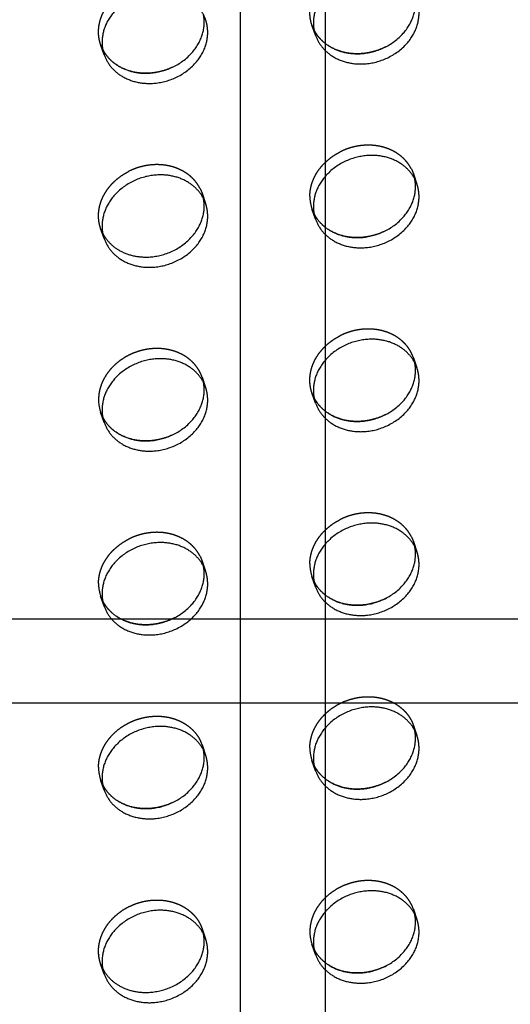
# Model space of a CAD drawing. Units: millimetres. Extents: x 104157 to 133194, y -10147 to 7094.
# Drawn here: x 111390 to 111506, y -1306 to -1073 of the extents above; entities that cross this region are included whole.
import ezdxf

# ---------------------------------------------------------------- set-up
doc = ezdxf.new("R2010")
doc.units = ezdxf.units.MM
doc.header["$LTSCALE"] = 500
doc.linetypes.add('Hidden', pattern=[4, 2, -2])
for name, color, linetype, true_color in [('Make2D', 7, 'Continuous', 0x000000), ('Make2D$Hidden$Curves', 7, 'Hidden', 0x8c8c8c), ('Make2D$visible$Curves', 7, 'Continuous', 0x000000)]:
    doc.layers.add(name, color=color, linetype=linetype, true_color=true_color)

msp = doc.modelspace()

# ---------------------------------------------------------------- linework, layer by layer
at = {"layer": 'Make2D', "lineweight": -3}
for p, q in [((111442.6, -1214.309), (111442.6, -957.532)), ((111462.6, -957.532), (111462.6, -1214.309)), ((111197.356, -1214.309), (111442.6, -1214.309)), ((111442.6, -1234.309), (111442.6, -1214.309)), ((111442.6, -1214.309), (111462.6, -1214.309)), ((111462.6, -1214.309), (111734.985, -1214.309)), ((111462.6, -1214.309), (111462.6, -1234.309)), ((111442.6, -1234.309), (111197.351, -1234.309)), ((111442.6, -1478.145), (111442.6, -1234.309)), ((111462.6, -1234.309), (111442.6, -1234.309)), ((111734.985, -1234.309), (111462.6, -1234.309)), ((111462.6, -1234.309), (111462.6, -1478.145))]:
    msp.add_line(p, q, dxfattribs=at)
at = {"layer": 'Make2D$Hidden$Curves', "color": 251, "lineweight": -3, "true_color": 0x696969}
for p, q in [((111460.334, -1076.233), (111459.496, -1073.813)), ((111459.496, -1073.813), (111460.001, -1074.993)), ((111460.001, -1074.993), (111459.986, -1074.963)), ((111410.325, -1080.842), (111409.488, -1078.422)), ((111409.488, -1078.422), (111409.992, -1079.603)), ((111409.992, -1079.603), (111409.977, -1079.572)), ((111483.011, -1107.869), (111483.5, -1109.019)), ((111483.5, -1109.019), (111484.337, -1111.439)), ((111483.833, -1110.259), (111483.5, -1109.019)), ((111433.002, -1112.478), (111433.491, -1113.628)), ((111433.491, -1113.628), (111434.328, -1116.048)), ((111433.824, -1114.868), (111433.491, -1113.628)), ((111460.334, -1119.744), (111459.496, -1117.325)), ((111459.496, -1117.325), (111460.001, -1118.505)), ((111460.001, -1118.505), (111459.986, -1118.474)), ((111410.325, -1124.354), (111409.488, -1121.934)), ((111409.488, -1121.934), (111409.992, -1123.114)), ((111409.992, -1123.114), (111409.977, -1123.084)), ((111483.5, -1152.53), (111484.337, -1154.95)), ((111483.833, -1153.77), (111483.5, -1152.53)), ((111433.491, -1157.14), (111434.328, -1159.559)), ((111433.824, -1158.379), (111433.491, -1157.14)), ((111460.334, -1163.256), (111459.496, -1160.836)), ((111459.496, -1160.836), (111460.001, -1162.016)), ((111460.001, -1162.016), (111459.986, -1161.986)), ((111410.325, -1167.865), (111409.488, -1165.445)), ((111409.488, -1165.445), (111409.992, -1166.625)), ((111409.992, -1166.625), (111409.977, -1166.595)), ((111483.011, -1194.892), (111483.5, -1196.042)), ((111483.5, -1196.042), (111484.337, -1198.462)), ((111483.833, -1197.281), (111483.5, -1196.042)), ((111433.002, -1199.501), (111433.491, -1200.651)), ((111433.491, -1200.651), (111434.328, -1203.071)), ((111433.824, -1201.891), (111433.491, -1200.651)), ((111460.334, -1206.767), (111459.496, -1204.348)), ((111459.496, -1204.348), (111460.001, -1205.528)), ((111460.001, -1205.528), (111459.986, -1205.497)), ((111410.325, -1211.376), (111409.488, -1208.957)), ((111409.488, -1208.957), (111409.992, -1210.137)), ((111409.992, -1210.137), (111409.977, -1210.106)), ((111483.5, -1239.553), (111484.337, -1241.973)), ((111483.833, -1240.793), (111483.5, -1239.553)), ((111433.491, -1244.162), (111433.002, -1243.013)), ((111433.491, -1244.162), (111434.328, -1246.582)), ((111433.824, -1245.402), (111433.491, -1244.162)), ((111460.334, -1250.279), (111459.496, -1247.859)), ((111459.496, -1247.859), (111460.001, -1249.039)), ((111460.001, -1249.039), (111459.986, -1249.009)), ((111410.325, -1254.888), (111409.488, -1252.468)), ((111409.488, -1252.468), (111409.992, -1253.648)), ((111409.992, -1253.648), (111409.977, -1253.618)), ((111483.5, -1283.065), (111484.337, -1285.484)), ((111483.832, -1284.302), (111483.5, -1283.065)), ((111433.491, -1287.674), (111434.328, -1290.094)), ((111433.823, -1288.91), (111433.491, -1287.674)), ((111460.334, -1293.79), (111459.496, -1291.37)), ((111459.496, -1291.37), (111460.001, -1292.55)), ((111460.001, -1292.55), (111459.986, -1292.52)), ((111410.325, -1298.399), (111409.488, -1295.98)), ((111409.488, -1295.98), (111409.977, -1297.129))]:
    msp.add_line(p, q, dxfattribs=at)
for centre in [(111468.155, -1114.339), (111418.146, -1162.459), (111468.155, -1201.362), (111418.146, -1205.971), (111468.155, -1244.873), (111418.146, -1249.482), (111468.155, -1288.384)]:
    msp.add_arc(centre, 9.159, 179.90836, 199.0269, dxfattribs=at)
for points, weights, knots in [([(111459.496, -1073.813), (111458.996, -1072.367), (111458.996, -1070.813), (111458.996, -1063.966), (111466.091, -1060.351)], [0.909558654354, 0.944117075295, 1, 0.793202423262, 0.878424155936], [-3.8062158, -3.8062158, -3.8062158, 0, 0, 14.0850932, 14.0850932, 14.0850932]), ([(111409.488, -1078.422), (111408.987, -1076.976), (111408.987, -1075.422), (111408.987, -1068.575), (111416.082, -1064.96)], [0.909558654353, 0.944117075294, 1, 0.793202423262, 0.878424155936], [-3.8062158, -3.8062158, -3.8062158, 0, 0, 14.0850932, 14.0850932, 14.0850932]), ([(111483.011, -1107.869), (111479.781, -1101.531), (111471.498, -1102.294), (111468.655, -1102.556), (111466.091, -1103.862)], [0.885955062592, 0.78466859544, 1, 0.913904357924, 0.878424155936], [-34.6154502, -34.6154502, -34.6154502, -19.9491134, -19.9491134, -14.0850932, -14.0850932, -14.0850932]), ([(111433.002, -1112.478), (111429.772, -1106.14), (111421.489, -1106.903), (111418.646, -1107.165), (111416.082, -1108.472)], [0.885955062592, 0.78466859544, 1, 0.913904357924, 0.878424155936], [-34.6154502, -34.6154502, -34.6154502, -19.9491134, -19.9491134, -14.0850932, -14.0850932, -14.0850932]), ([(111409.488, -1121.934), (111408.987, -1120.488), (111408.987, -1118.933), (111408.987, -1112.087), (111416.082, -1108.472)], [0.909558654354, 0.944117075294, 1, 0.793202423262, 0.878424155936], [-3.8062158, -3.8062158, -3.8062158, 0, 0, 14.0850932, 14.0850932, 14.0850932]), ([(111483.5, -1152.53), (111480.874, -1144.941), (111471.498, -1145.805), (111468.655, -1146.068), (111466.091, -1147.374)], [0.909558655131, 0.762989705264, 1, 0.913904357924, 0.878424155936], [-36.0920109, -36.0920109, -36.0920109, -19.9491134, -19.9491134, -14.0850932, -14.0850932, -14.0850932]), ([(111459.496, -1160.836), (111458.996, -1159.39), (111458.996, -1157.836), (111458.996, -1150.989), (111466.091, -1147.374)], [0.909558654354, 0.944117075295, 1, 0.793202423262, 0.878424155936], [-3.8062158, -3.8062158, -3.8062158, 0, 0, 14.0850932, 14.0850932, 14.0850932]), ([(111433.491, -1157.14), (111430.865, -1149.55), (111421.489, -1150.415), (111408.987, -1151.567), (111408.987, -1162.445)], [0.909558654354, 0.762989705892, 1, 0.707106781187, 1], [-36.0920109, -36.0920109, -36.0920109, -19.9491134, -19.9491134, 0, 0, 0]), ([(111483.011, -1194.892), (111479.781, -1188.553), (111471.498, -1189.317), (111468.655, -1189.579), (111466.091, -1190.885)], [0.885955062592, 0.78466859544, 1, 0.913904357924, 0.878424155936], [-34.6154502, -34.6154502, -34.6154502, -19.9491134, -19.9491134, -14.0850932, -14.0850932, -14.0850932]), ([(111433.002, -1199.501), (111429.772, -1193.163), (111421.489, -1193.926), (111418.646, -1194.188), (111416.082, -1195.494)], [0.885955062592, 0.78466859544, 1, 0.913904357924, 0.878424155936], [-34.6154502, -34.6154502, -34.6154502, -19.9491134, -19.9491134, -14.0850932, -14.0850932, -14.0850932]), ([(111458.996, -1244.858), (111458.996, -1233.981), (111471.498, -1232.828), (111480.874, -1231.964), (111483.5, -1239.553)], [1, 0.707106781187, 1, 0.762989705892, 0.909558654353], [0, 0, 0, 19.9491134, 19.9491134, 36.0920109, 36.0920109, 36.0920109]), ([(111408.987, -1249.468), (111408.987, -1238.59), (111421.489, -1237.437), (111429.772, -1236.674), (111433.002, -1243.013)], [1, 0.707106781187, 1, 0.78466859544, 0.885955062592], [0, 0, 0, 19.9491134, 19.9491134, 34.6154502, 34.6154502, 34.6154502]), ([(111483.5, -1283.065), (111480.874, -1275.476), (111471.498, -1276.34), (111458.996, -1277.492), (111458.996, -1288.37)], [0.909558654354, 0.762989705892, 1, 0.707106781187, 1], [-36.0920109, -36.0920109, -36.0920109, -19.9491134, -19.9491134, 0, 0, 0]), ([(111409.488, -1295.98), (111408.987, -1294.533), (111408.987, -1292.979), (111408.987, -1282.101), (111421.489, -1280.949), (111430.865, -1280.085), (111433.491, -1287.674)], [0.909558654354, 0.944117075295, 1, 0.707106781187, 1, 0.762989705892, 0.909558654354], [-3.8062158, -3.8062158, -3.8062158, 0, 0, 19.9491134, 19.9491134, 36.0920109, 36.0920109, 36.0920109])]:
    msp.add_rational_spline(points, weights, degree=2, knots=knots, dxfattribs=at)
for points in [[(111458.996, -1114.324), (111458.996, -1107.477), (111466.091, -1103.862)], [(111458.996, -1201.347), (111458.996, -1194.5), (111466.091, -1190.885)], [(111408.987, -1205.956), (111408.987, -1199.109), (111416.082, -1195.494)]]:
    msp.add_rational_spline(points, [1, 0.793202423262, 0.878424155936], degree=2, dxfattribs=at)
at = {"layer": 'Make2D$visible$Curves', "color": 251, "lineweight": -3, "true_color": 0x696969}
for centre in [(111468.992, -1073.247), (111418.983, -1077.856), (111468.992, -1116.759), (111418.983, -1121.368), (111468.992, -1160.27), (111418.983, -1164.879), (111468.992, -1203.781), (111418.983, -1208.391), (111468.992, -1247.293), (111418.983, -1251.902), (111468.992, -1290.804), (111418.983, -1295.413)]:
    msp.add_arc(centre, 9.159, 179.90836, 199.0269, dxfattribs=at)
for points, weights, knots in [([(111484.337, -1067.927), (111481.711, -1060.338), (111472.335, -1061.202), (111459.833, -1062.355), (111459.833, -1073.232)], [0.909558654353, 0.762989705892, 1, 0.707106781187, 1], [-36.0920109, -36.0920109, -36.0920109, -19.9491134, -19.9491134, 0, 0, 0]), ([(111434.328, -1072.536), (111431.702, -1064.947), (111422.327, -1065.811), (111409.824, -1066.964), (111409.824, -1077.842)], [0.909558654354, 0.762989705892, 1, 0.707106781187, 1], [-36.0920109, -36.0920109, -36.0920109, -19.9491134, -19.9491134, 0, 0, 0]), ([(111460.001, -1074.993), (111463.244, -1081.299), (111471.498, -1080.538), (111484, -1079.386), (111484, -1068.508), (111484, -1067.614), (111483.833, -1066.747)], [0.885410921912, 0.785249456258, 1, 0.707106781187, 1, 0.967071631134, 0.941547171997], [-74.4741141, -74.4741141, -74.4741141, -59.8473401, -59.8473401, -39.8982267, -39.8982267, -37.6554579, -37.6554579, -37.6554579]), ([(111460.334, -1076.233), (111462.96, -1083.822), (111472.335, -1082.958), (111484.838, -1081.806), (111484.838, -1070.928), (111484.838, -1069.373), (111484.337, -1067.927)], [0.909558654354, 0.762989705892, 1, 0.707106781187, 1, 0.944117075294, 0.909558654353], [-75.9902376, -75.9902376, -75.9902376, -59.8473401, -59.8473401, -39.8982267, -39.8982267, -36.0920109, -36.0920109, -36.0920109]), ([(111409.992, -1079.603), (111413.235, -1085.908), (111421.489, -1085.147), (111433.992, -1083.995), (111433.992, -1073.117), (111433.992, -1072.223), (111433.824, -1071.356)], [0.885410921912, 0.785249456258, 1, 0.707106781187, 1, 0.967071631134, 0.941547171997], [-74.4741141, -74.4741141, -74.4741141, -59.8473401, -59.8473401, -39.8982267, -39.8982267, -37.6554579, -37.6554579, -37.6554579]), ([(111410.325, -1080.842), (111412.951, -1088.431), (111422.327, -1087.567), (111434.829, -1086.415), (111434.829, -1075.537), (111434.829, -1073.983), (111434.328, -1072.536)], [0.909558654353, 0.762989705892, 1, 0.707106781187, 1, 0.944117075295, 0.909558654354], [-75.9902376, -75.9902376, -75.9902376, -59.8473401, -59.8473401, -39.8982267, -39.8982267, -36.0920109, -36.0920109, -36.0920109]), ([(111476.905, -1078.97), (111474.342, -1080.276), (111471.498, -1080.538), (111463.244, -1081.299), (111460.001, -1074.993)], [0.878424155936, 0.913904357924, 1, 0.785249456258, 0.885410921912], [53.9833199, 53.9833199, 53.9833199, 59.8473401, 59.8473401, 74.4741141, 74.4741141, 74.4741141]), ([(111426.897, -1083.579), (111424.333, -1084.885), (111421.489, -1085.147), (111413.235, -1085.908), (111409.992, -1079.603)], [0.878424155936, 0.913904357924, 1, 0.785249456257, 0.885410921912], [53.9833199, 53.9833199, 53.9833199, 59.8473401, 59.8473401, 74.4741141, 74.4741141, 74.4741141]), ([(111484.337, -1111.439), (111481.711, -1103.85), (111472.335, -1104.714), (111459.833, -1105.866), (111459.833, -1116.744)], [0.909558654354, 0.762989705892, 1, 0.707106781187, 1], [-36.0920109, -36.0920109, -36.0920109, -19.9491134, -19.9491134, 0, 0, 0]), ([(111434.328, -1116.048), (111431.702, -1108.459), (111422.327, -1109.323), (111409.824, -1110.475), (111409.824, -1121.353)], [0.909558654353, 0.762989705893, 1, 0.707106781187, 1], [-36.0920109, -36.0920109, -36.0920109, -19.9491134, -19.9491134, 0, 0, 0]), ([(111460.001, -1118.505), (111463.244, -1124.811), (111471.498, -1124.05), (111484, -1122.897), (111484, -1112.02), (111484, -1111.125), (111483.833, -1110.259)], [0.885410921912, 0.785249456258, 1, 0.707106781187, 1, 0.967071631134, 0.941547171997], [-74.4741141, -74.4741141, -74.4741141, -59.8473401, -59.8473401, -39.8982267, -39.8982267, -37.6554579, -37.6554579, -37.6554579]), ([(111460.334, -1119.744), (111462.96, -1127.334), (111472.335, -1126.469), (111484.838, -1125.317), (111484.838, -1114.439), (111484.838, -1112.885), (111484.337, -1111.439)], [0.909558654353, 0.762989705892, 1, 0.707106781187, 1, 0.944117075294, 0.909558654354], [-75.9902376, -75.9902376, -75.9902376, -59.8473401, -59.8473401, -39.8982267, -39.8982267, -36.0920109, -36.0920109, -36.0920109]), ([(111409.992, -1123.114), (111413.235, -1129.42), (111421.489, -1128.659), (111433.992, -1127.507), (111433.992, -1116.629), (111433.992, -1115.735), (111433.824, -1114.868)], [0.885410921912, 0.785249456258, 1, 0.707106781187, 1, 0.967071631135, 0.941547171998], [-74.4741141, -74.4741141, -74.4741141, -59.8473401, -59.8473401, -39.8982267, -39.8982267, -37.6554579, -37.6554579, -37.6554579]), ([(111410.325, -1124.354), (111412.951, -1131.943), (111422.327, -1131.079), (111434.829, -1129.926), (111434.829, -1119.048), (111434.829, -1117.494), (111434.328, -1116.048)], [0.909558654354, 0.762989705892, 1, 0.707106781187, 1, 0.944117075294, 0.909558654353], [-75.9902376, -75.9902376, -75.9902376, -59.8473401, -59.8473401, -39.8982267, -39.8982267, -36.0920109, -36.0920109, -36.0920109]), ([(111476.905, -1122.481), (111474.342, -1123.788), (111471.498, -1124.05), (111463.244, -1124.811), (111460.001, -1118.505)], [0.878424155936, 0.913904357924, 1, 0.785249456258, 0.885410921912], [53.9833199, 53.9833199, 53.9833199, 59.8473401, 59.8473401, 74.4741141, 74.4741141, 74.4741141]), ([(111484.337, -1154.95), (111481.711, -1147.361), (111472.335, -1148.225), (111459.833, -1149.377), (111459.833, -1160.255)], [0.909558654354, 0.762989705892, 1, 0.707106781187, 1], [-36.0920109, -36.0920109, -36.0920109, -19.9491134, -19.9491134, 0, 0, 0]), ([(111434.328, -1159.559), (111431.702, -1151.97), (111422.327, -1152.834), (111409.824, -1153.987), (111409.824, -1164.864)], [0.909558654354, 0.762989705892, 1, 0.707106781187, 1], [-36.0920109, -36.0920109, -36.0920109, -19.9491134, -19.9491134, 0, 0, 0]), ([(111460.001, -1162.016), (111463.244, -1168.322), (111471.498, -1167.561), (111484, -1166.409), (111484, -1155.531), (111484, -1154.637), (111483.833, -1153.77)], [0.885410921912, 0.785249456258, 1, 0.707106781187, 1, 0.967071631134, 0.941547171997], [-74.4741141, -74.4741141, -74.4741141, -59.8473401, -59.8473401, -39.8982267, -39.8982267, -37.6554579, -37.6554579, -37.6554579]), ([(111460.334, -1163.256), (111462.96, -1170.845), (111472.335, -1169.981), (111484.838, -1168.829), (111484.838, -1157.951), (111484.838, -1156.396), (111484.337, -1154.95)], [0.909558654354, 0.762989705892, 1, 0.707106781187, 1, 0.944117075294, 0.909558654354], [-75.9902376, -75.9902376, -75.9902376, -59.8473401, -59.8473401, -39.8982267, -39.8982267, -36.0920109, -36.0920109, -36.0920109]), ([(111409.992, -1166.625), (111413.235, -1172.931), (111421.489, -1172.17), (111433.992, -1171.018), (111433.992, -1160.14), (111433.992, -1159.246), (111433.824, -1158.379)], [0.885410921912, 0.785249456258, 1, 0.707106781187, 1, 0.967071631134, 0.941547171998], [-74.4741141, -74.4741141, -74.4741141, -59.8473401, -59.8473401, -39.8982267, -39.8982267, -37.6554579, -37.6554579, -37.6554579]), ([(111410.325, -1167.865), (111412.951, -1175.454), (111422.327, -1174.59), (111434.829, -1173.438), (111434.829, -1162.56), (111434.829, -1161.005), (111434.328, -1159.559)], [0.909558654354, 0.762989705892, 1, 0.707106781187, 1, 0.944117075294, 0.909558654354], [-75.9902376, -75.9902376, -75.9902376, -59.8473401, -59.8473401, -39.8982267, -39.8982267, -36.0920109, -36.0920109, -36.0920109]), ([(111476.905, -1165.993), (111474.342, -1167.299), (111471.498, -1167.561), (111463.244, -1168.322), (111460.001, -1162.016)], [0.878424155936, 0.913904357924, 1, 0.785249456258, 0.885410921912], [53.9833199, 53.9833199, 53.9833199, 59.8473401, 59.8473401, 74.4741141, 74.4741141, 74.4741141]), ([(111426.897, -1170.602), (111424.333, -1171.908), (111421.489, -1172.17), (111413.235, -1172.931), (111409.992, -1166.625)], [0.878424155936, 0.913904357924, 1, 0.785249456258, 0.885410921912], [53.9833199, 53.9833199, 53.9833199, 59.8473401, 59.8473401, 74.4741141, 74.4741141, 74.4741141]), ([(111484.337, -1198.462), (111481.711, -1190.872), (111472.335, -1191.737), (111459.833, -1192.889), (111459.833, -1203.767)], [0.909558654354, 0.762989705892, 1, 0.707106781187, 1], [-36.0920109, -36.0920109, -36.0920109, -19.9491134, -19.9491134, 0, 0, 0]), ([(111434.328, -1203.071), (111431.702, -1195.482), (111422.327, -1196.346), (111409.824, -1197.498), (111409.824, -1208.376)], [0.909558654353, 0.762989705893, 1, 0.707106781187, 1], [-36.0920109, -36.0920109, -36.0920109, -19.9491134, -19.9491134, 0, 0, 0]), ([(111460.001, -1205.528), (111463.244, -1211.833), (111471.498, -1211.073), (111484, -1209.92), (111484, -1199.042), (111484, -1198.148), (111483.833, -1197.281)], [0.885410921912, 0.785249456258, 1, 0.707106781187, 1, 0.967071631135, 0.941547171999], [-74.4741141, -74.4741141, -74.4741141, -59.8473401, -59.8473401, -39.8982267, -39.8982267, -37.6554579, -37.6554579, -37.6554579]), ([(111460.334, -1206.767), (111462.96, -1214.356), (111472.335, -1213.492), (111484.838, -1212.34), (111484.838, -1201.462), (111484.838, -1199.908), (111484.337, -1198.462)], [0.909558654354, 0.762989705892, 1, 0.707106781187, 1, 0.944117075294, 0.909558654354], [-75.9902376, -75.9902376, -75.9902376, -59.8473401, -59.8473401, -39.8982267, -39.8982267, -36.0920109, -36.0920109, -36.0920109]), ([(111409.992, -1210.137), (111413.235, -1216.443), (111421.489, -1215.682), (111433.992, -1214.529), (111433.992, -1203.652), (111433.992, -1202.757), (111433.824, -1201.891)], [0.885410921912, 0.785249456258, 1, 0.707106781187, 1, 0.967071631135, 0.941547171998], [-74.4741141, -74.4741141, -74.4741141, -59.8473401, -59.8473401, -39.8982267, -39.8982267, -37.6554579, -37.6554579, -37.6554579]), ([(111410.325, -1211.376), (111412.951, -1218.966), (111422.327, -1218.101), (111434.829, -1216.949), (111434.829, -1206.071), (111434.829, -1204.517), (111434.328, -1203.071)], [0.909558654354, 0.762989705892, 1, 0.707106781187, 1, 0.944117075294, 0.909558654353], [-75.9902376, -75.9902376, -75.9902376, -59.8473401, -59.8473401, -39.8982267, -39.8982267, -36.0920109, -36.0920109, -36.0920109]), ([(111476.905, -1209.504), (111474.342, -1210.81), (111471.498, -1211.073), (111463.244, -1211.833), (111460.001, -1205.528)], [0.878424155936, 0.913904357924, 1, 0.785249456258, 0.885410921912], [53.9833199, 53.9833199, 53.9833199, 59.8473401, 59.8473401, 74.4741141, 74.4741141, 74.4741141]), ([(111426.897, -1214.113), (111424.333, -1215.42), (111421.489, -1215.682), (111413.235, -1216.443), (111409.992, -1210.137)], [0.878424155936, 0.913904357924, 1, 0.785249456258, 0.885410921912], [53.9833199, 53.9833199, 53.9833199, 59.8473401, 59.8473401, 74.4741141, 74.4741141, 74.4741141]), ([(111484.337, -1241.973), (111481.711, -1234.384), (111472.335, -1235.248), (111459.833, -1236.4), (111459.833, -1247.278)], [0.909558654354, 0.762989705892, 1, 0.707106781187, 1], [-36.0920109, -36.0920109, -36.0920109, -19.9491134, -19.9491134, 0, 0, 0]), ([(111434.328, -1246.582), (111431.702, -1238.993), (111422.327, -1239.857), (111409.824, -1241.009), (111409.824, -1251.887)], [0.909558654354, 0.762989705892, 1, 0.707106781187, 1], [-36.0920109, -36.0920109, -36.0920109, -19.9491134, -19.9491134, 0, 0, 0]), ([(111460.001, -1249.039), (111463.244, -1255.345), (111471.498, -1254.584), (111484, -1253.432), (111484, -1242.554), (111484, -1241.66), (111483.833, -1240.793)], [0.885410921912, 0.785249456258, 1, 0.707106781187, 1, 0.967071631133, 0.941547171996], [-74.4741141, -74.4741141, -74.4741141, -59.8473401, -59.8473401, -39.8982267, -39.8982267, -37.6554579, -37.6554579, -37.6554579]), ([(111460.334, -1250.279), (111462.96, -1257.868), (111472.335, -1257.004), (111484.838, -1255.851), (111484.838, -1244.973), (111484.838, -1243.419), (111484.337, -1241.973)], [0.909558654354, 0.762989705892, 1, 0.707106781187, 1, 0.944117075294, 0.909558654354], [-75.9902376, -75.9902376, -75.9902376, -59.8473401, -59.8473401, -39.8982267, -39.8982267, -36.0920109, -36.0920109, -36.0920109]), ([(111409.992, -1253.648), (111413.235, -1259.954), (111421.489, -1259.193), (111433.992, -1258.041), (111433.992, -1247.163), (111433.992, -1246.269), (111433.824, -1245.402)], [0.885410921913, 0.785249456257, 1, 0.707106781187, 1, 0.967071631136, 0.941547171999], [-74.4741141, -74.4741141, -74.4741141, -59.8473401, -59.8473401, -39.8982267, -39.8982267, -37.6554579, -37.6554579, -37.6554579]), ([(111410.325, -1254.888), (111412.951, -1262.477), (111422.327, -1261.613), (111434.829, -1260.461), (111434.829, -1249.583), (111434.829, -1248.028), (111434.328, -1246.582)], [0.909558654354, 0.762989705892, 1, 0.707106781187, 1, 0.944117075294, 0.909558654354], [-75.9902376, -75.9902376, -75.9902376, -59.8473401, -59.8473401, -39.8982267, -39.8982267, -36.0920109, -36.0920109, -36.0920109]), ([(111476.905, -1253.016), (111474.342, -1254.322), (111471.498, -1254.584), (111463.244, -1255.345), (111460.001, -1249.039)], [0.878424155936, 0.913904357924, 1, 0.785249456258, 0.885410921912], [53.9833199, 53.9833199, 53.9833199, 59.8473401, 59.8473401, 74.4741141, 74.4741141, 74.4741141]), ([(111426.897, -1257.625), (111424.333, -1258.931), (111421.489, -1259.193), (111413.235, -1259.954), (111409.992, -1253.648)], [0.878424155936, 0.913904357924, 1, 0.785249456257, 0.885410921913], [53.9833199, 53.9833199, 53.9833199, 59.8473401, 59.8473401, 74.4741141, 74.4741141, 74.4741141]), ([(111484.337, -1285.484), (111481.711, -1277.895), (111472.335, -1278.759), (111459.833, -1279.912), (111459.833, -1290.789)], [0.909558654353, 0.762989705892, 1, 0.707106781187, 1], [-36.0920109, -36.0920109, -36.0920109, -19.9491134, -19.9491134, 0, 0, 0]), ([(111434.328, -1290.094), (111431.702, -1282.504), (111422.327, -1283.369), (111409.824, -1284.521), (111409.824, -1295.399)], [0.909558654354, 0.762989705892, 1, 0.707106781187, 1], [-36.0920109, -36.0920109, -36.0920109, -19.9491134, -19.9491134, 0, 0, 0]), ([(111460.001, -1292.55), (111463.244, -1298.856), (111471.498, -1298.095), (111484, -1296.943), (111484, -1286.065), (111484, -1285.171), (111483.833, -1284.304)], [0.885410921912, 0.785249456257, 1, 0.707106781187, 1, 0.967071631135, 0.941547171998], [-74.4741141, -74.4741141, -74.4741141, -59.8473401, -59.8473401, -39.8982267, -39.8982267, -37.6554579, -37.6554579, -37.6554579]), ([(111460.334, -1293.79), (111462.96, -1301.379), (111472.335, -1300.515), (111484.838, -1299.363), (111484.838, -1288.485), (111484.838, -1286.93), (111484.337, -1285.484)], [0.909558654354, 0.762989705892, 1, 0.707106781187, 1, 0.944117075294, 0.909558654353], [-75.9902376, -75.9902376, -75.9902376, -59.8473401, -59.8473401, -39.8982267, -39.8982267, -36.0920109, -36.0920109, -36.0920109]), ([(111409.977, -1297.129), (111413.206, -1303.468), (111421.489, -1302.705), (111433.992, -1301.552), (111433.992, -1290.674), (111433.992, -1289.778), (111433.823, -1288.91)], [0.885955062592, 0.78466859544, 1, 0.707106781187, 1, 0.967010309321, 0.941452130341], [-74.5136769, -74.5136769, -74.5136769, -59.8473401, -59.8473401, -39.8982267, -39.8982267, -37.6512813, -37.6512813, -37.6512813]), ([(111410.325, -1298.399), (111412.951, -1305.988), (111422.327, -1305.124), (111434.829, -1303.972), (111434.829, -1293.094), (111434.829, -1291.54), (111434.328, -1290.094)], [0.909558654354, 0.762989705892, 1, 0.707106781187, 1, 0.944117075295, 0.909558654354], [-75.9902376, -75.9902376, -75.9902376, -59.8473401, -59.8473401, -39.8982267, -39.8982267, -36.0920109, -36.0920109, -36.0920109]), ([(111476.905, -1296.527), (111474.342, -1297.833), (111471.498, -1298.095), (111463.244, -1298.856), (111460.001, -1292.55)], [0.878424155936, 0.913904357924, 1, 0.785249456257, 0.885410921912], [53.9833199, 53.9833199, 53.9833199, 59.8473401, 59.8473401, 74.4741141, 74.4741141, 74.4741141])]:
    msp.add_rational_spline(points, weights, degree=2, knots=knots, dxfattribs=at)

doc.saveas('drawing.dxf')
